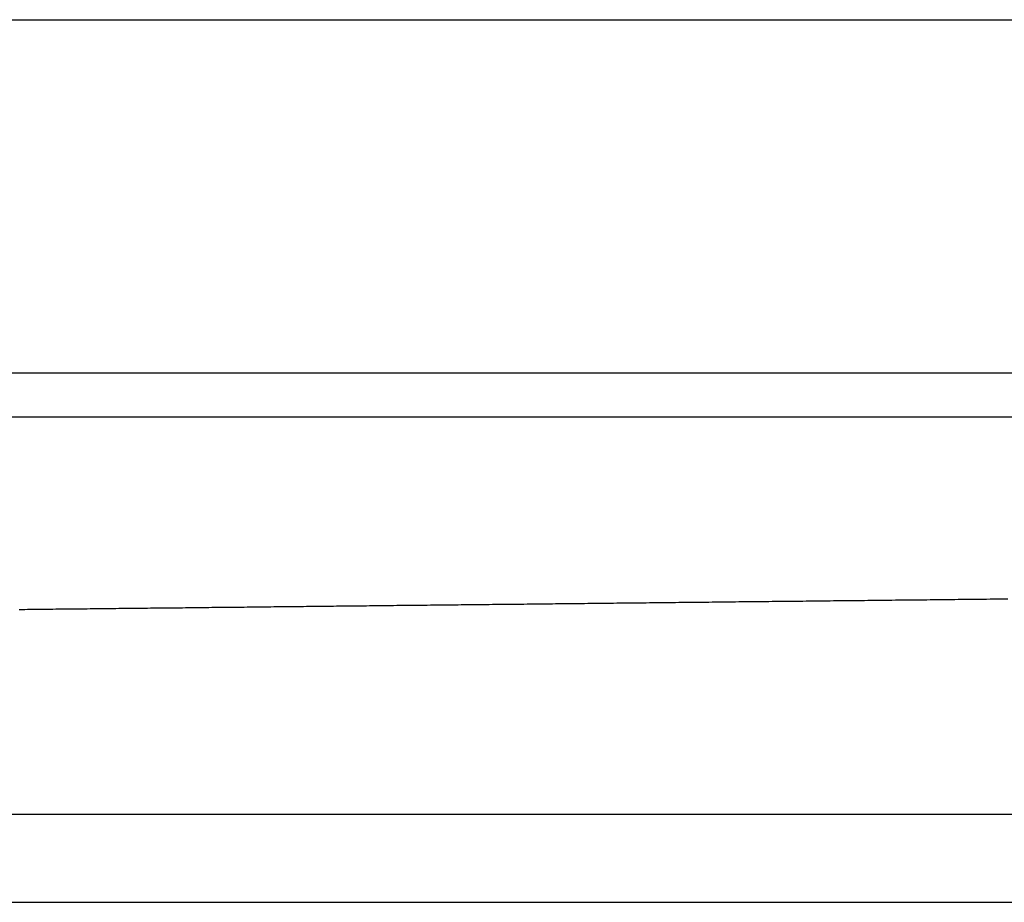
# Model space of a CAD drawing. Extents: x -138 to 138, y -338 to 315.
# Drawn here: x -102 to -80, y 98 to 118 of the extents above; entities that cross this region are included whole.
import ezdxf

# ---------------------------------------------------------------- set-up
doc = ezdxf.new("R2010")
doc.units = 0
doc.header["$LTSCALE"] = 10
doc.linetypes.add('VERDECKT', pattern=[9.525, 6.35, -3.175])
doc.layers.get('0').update_dxf_attribs({"linetype": 'CONTINUOUS'})
doc.layers.add('STEMPEL', color=3, linetype='CONTINUOUS')

# ---------------------------------------------------------------- blocks, each defined once
blk = doc.blocks.new('A$CC4F72FC1')
at = {"color": 1, "linetype": 'VERDECKT', "extrusion": (1e-16, 1, -2e-16)}
for p, q in [((-132.87143, 118), (132.87143, 118)), ((-132.87143, 118), (132.87143, 118)), ((-113.36406, 110), (-44.10046, 110)), ((-113.36406, 110), (-44.10046, 110)), ((-118.08846, 109), (118.08846, 109)), ((-118.08846, 109), (118.08846, 109)), ((118.08846, 108.99292), (-118.08846, 108.99292))]:
    blk.add_line(p, q, dxfattribs=at)
at = {"color": 3, "linetype": 'CONTINUOUS', "extrusion": (1e-16, 1, -2e-16)}
for p, q in [((-137.5, 100), (137.5, 100)), ((-137.5, 98), (137.5, 98))]:
    blk.add_line(p, q, dxfattribs=at)
at = {"color": 1}
blk.add_polyline3d([(-79.8273, 104.87, 0), (-79.9077, 104.869, 0), (-79.988, 104.868, 0), (-80.0683, 104.868, 0), (-80.1486, 104.867, 0), (-80.2287, 104.866, 0), (-80.3089, 104.865, 0), (-80.3889, 104.864, 0), (-80.4689, 104.863, 0), (-80.5489, 104.862, 0), (-80.6288, 104.862, 0), (-80.7086, 104.861, 0), (-80.7884, 104.86, 0), (-80.8681, 104.859, 0), (-80.9478, 104.858, 0), (-81.0274, 104.857, 0), (-81.1069, 104.856, 0), (-81.1864, 104.856, 0), (-81.2658, 104.855, 0), (-81.3452, 104.854, 0), (-81.4245, 104.853, 0), (-81.5038, 104.852, 0), (-81.583, 104.851, 0), (-81.6621, 104.85, 0), (-81.7412, 104.85, 0), (-81.8202, 104.849, 0), (-81.8992, 104.848, 0), (-81.9781, 104.847, 0), (-82.057, 104.846, 0), (-82.1358, 104.845, 0), (-82.2145, 104.845, 0), (-82.2932, 104.844, 0), (-82.3718, 104.843, 0), (-82.4503, 104.842, 0), (-82.5288, 104.841, 0), (-82.6073, 104.84, 0), (-82.6857, 104.839, 0), (-82.764, 104.839, 0), (-82.8422, 104.838, 0), (-82.9204, 104.837, 0), (-82.9986, 104.836, 0), (-83.0767, 104.835, 0), (-83.1547, 104.834, 0), (-83.2327, 104.834, 0), (-83.3106, 104.833, 0), (-83.3884, 104.832, 0), (-83.4662, 104.831, 0), (-83.5439, 104.83, 0), (-83.6216, 104.829, 0), (-83.6992, 104.829, 0), (-83.7767, 104.828, 0), (-83.8542, 104.827, 0), (-83.9317, 104.826, 0), (-84.009, 104.825, 0), (-84.0863, 104.824, 0), (-84.1636, 104.824, 0), (-84.2408, 104.823, 0), (-84.3179, 104.822, 0), (-84.395, 104.821, 0), (-84.472, 104.82, 0), (-84.5489, 104.819, 0), (-84.6258, 104.819, 0), (-84.7026, 104.818, 0), (-84.7794, 104.817, 0), (-84.8561, 104.816, 0), (-84.9327, 104.815, 0), (-85.0093, 104.815, 0), (-85.0858, 104.814, 0), (-85.1623, 104.813, 0), (-85.2387, 104.812, 0), (-85.315, 104.811, 0), (-85.3913, 104.81, 0), (-85.4675, 104.81, 0), (-85.5437, 104.809, 0), (-85.6197, 104.808, 0), (-85.6958, 104.807, 0), (-85.7717, 104.806, 0), (-85.8477, 104.806, 0), (-85.9235, 104.805, 0), (-85.9993, 104.804, 0), (-86.075, 104.803, 0), (-86.1507, 104.802, 0), (-86.2263, 104.801, 0), (-86.3018, 104.801, 0), (-86.3773, 104.8, 0), (-86.4527, 104.799, 0), (-86.528, 104.798, 0), (-86.6033, 104.797, 0), (-86.6785, 104.797, 0), (-86.7537, 104.796, 0), (-86.8288, 104.795, 0), (-86.9039, 104.794, 0), (-86.9788, 104.793, 0), (-87.0537, 104.793, 0), (-87.1286, 104.792, 0), (-87.2034, 104.791, 0), (-87.2781, 104.79, 0), (-87.3528, 104.789, 0), (-87.4274, 104.789, 0), (-87.5019, 104.788, 0), (-87.5764, 104.787, 0), (-87.6508, 104.786, 0), (-87.7252, 104.785, 0), (-87.7994, 104.785, 0), (-87.8737, 104.784, 0), (-87.9478, 104.783, 0), (-88.0219, 104.782, 0), (-88.096, 104.781, 0), (-88.1699, 104.781, 0), (-88.2438, 104.78, 0), (-88.3177, 104.779, 0), (-88.3915, 104.778, 0), (-88.4652, 104.777, 0), (-88.5388, 104.777, 0), (-88.6124, 104.776, 0), (-88.686, 104.775, 0), (-88.7594, 104.774, 0), (-88.8328, 104.773, 0), (-88.9062, 104.773, 0), (-88.9794, 104.772, 0), (-89.0526, 104.771, 0), (-89.1258, 104.77, 0), (-89.1989, 104.77, 0), (-89.2719, 104.769, 0), (-89.3448, 104.768, 0), (-89.4177, 104.767, 0), (-89.4905, 104.766, 0), (-89.5633, 104.766, 0), (-89.636, 104.765, 0), (-89.7086, 104.764, 0), (-89.7812, 104.763, 0), (-89.8537, 104.763, 0), (-89.9261, 104.762, 0), (-89.9985, 104.761, 0), (-90.0708, 104.76, 0), (-90.1431, 104.759, 0), (-90.2152, 104.759, 0), (-90.2874, 104.758, 0), (-90.3594, 104.757, 0), (-90.4314, 104.756, 0), (-90.5033, 104.756, 0), (-90.5752, 104.755, 0), (-90.6469, 104.754, 0), (-90.7187, 104.753, 0), (-90.7903, 104.752, 0), (-90.8619, 104.752, 0), (-90.9335, 104.751, 0), (-91.0049, 104.75, 0), (-91.0763, 104.749, 0), (-91.1476, 104.749, 0), (-91.2189, 104.748, 0), (-91.2901, 104.747, 0), (-91.3612, 104.746, 0), (-91.4323, 104.746, 0), (-91.5033, 104.745, 0), (-91.5743, 104.744, 0), (-91.6451, 104.743, 0), (-91.7159, 104.743, 0), (-91.7867, 104.742, 0), (-91.8574, 104.741, 0), (-91.928, 104.74, 0), (-91.9985, 104.739, 0), (-92.069, 104.739, 0), (-92.1394, 104.738, 0), (-92.2097, 104.737, 0), (-92.28, 104.736, 0), (-92.3502, 104.736, 0), (-92.4204, 104.735, 0), (-92.4905, 104.734, 0), (-92.5605, 104.733, 0), (-92.6304, 104.733, 0), (-92.7003, 104.732, 0), (-92.7701, 104.731, 0), (-92.8399, 104.73, 0), (-92.9096, 104.73, 0), (-92.9792, 104.729, 0), (-93.0487, 104.728, 0), (-93.1182, 104.727, 0), (-93.1876, 104.727, 0), (-93.257, 104.726, 0), (-93.3263, 104.725, 0), (-93.3955, 104.724, 0), (-93.4646, 104.724, 0), (-93.5337, 104.723, 0), (-93.6027, 104.722, 0), (-93.6717, 104.722, 0), (-93.7405, 104.721, 0), (-93.8094, 104.72, 0), (-93.8781, 104.719, 0), (-93.9468, 104.719, 0), (-94.0154, 104.718, 0), (-94.0839, 104.717, 0), (-94.1524, 104.716, 0), (-94.2208, 104.716, 0), (-94.2892, 104.715, 0), (-94.3575, 104.714, 0), (-94.4257, 104.713, 0), (-94.494, 104.713, 0), (-94.5622, 104.712, 0), (-94.6303, 104.711, 0), (-94.6985, 104.71, 0), (-94.7666, 104.71, 0), (-94.8346, 104.709, 0), (-94.9027, 104.708, 0), (-94.9707, 104.708, 0), (-95.0386, 104.707, 0), (-95.1066, 104.706, 0), (-95.1745, 104.705, 0), (-95.2424, 104.705, 0), (-95.3102, 104.704, 0), (-95.378, 104.703, 0), (-95.4458, 104.702, 0), (-95.5135, 104.702, 0), (-95.5812, 104.701, 0), (-95.6489, 104.7, 0), (-95.7166, 104.7, 0), (-95.7842, 104.699, 0), (-95.8517, 104.698, 0), (-95.9193, 104.697, 0), (-95.9868, 104.697, 0), (-96.0543, 104.696, 0), (-96.1217, 104.695, 0), (-96.1891, 104.694, 0), (-96.2565, 104.694, 0), (-96.3238, 104.693, 0), (-96.3911, 104.692, 0), (-96.4583, 104.692, 0), (-96.5256, 104.691, 0), (-96.5928, 104.69, 0), (-96.6599, 104.689, 0), (-96.727, 104.689, 0), (-96.7941, 104.688, 0), (-96.8612, 104.687, 0), (-96.9282, 104.687, 0), (-96.9951, 104.686, 0), (-97.0621, 104.685, 0), (-97.129, 104.684, 0), (-97.1959, 104.684, 0), (-97.2627, 104.683, 0), (-97.3295, 104.682, 0), (-97.3962, 104.682, 0), (-97.463, 104.681, 0), (-97.5296, 104.68, 0), (-97.5963, 104.679, 0), (-97.6629, 104.679, 0), (-97.7295, 104.678, 0), (-97.796, 104.677, 0), (-97.8625, 104.677, 0), (-97.9289, 104.676, 0), (-97.9954, 104.675, 0), (-98.0618, 104.674, 0), (-98.1281, 104.674, 0), (-98.1944, 104.673, 0), (-98.2607, 104.672, 0), (-98.3269, 104.672, 0), (-98.3931, 104.671, 0), (-98.4592, 104.67, 0), (-98.5254, 104.669, 0), (-98.5914, 104.669, 0), (-98.6575, 104.668, 0), (-98.7235, 104.667, 0), (-98.7894, 104.667, 0), (-98.8554, 104.666, 0), (-98.9212, 104.665, 0), (-98.9871, 104.664, 0), (-99.0529, 104.664, 0), (-99.1186, 104.663, 0), (-99.1844, 104.662, 0), (-99.25, 104.662, 0), (-99.3157, 104.661, 0), (-99.3813, 104.66, 0), (-99.4468, 104.659, 0), (-99.5124, 104.659, 0), (-99.5778, 104.658, 0), (-99.6433, 104.657, 0), (-99.7087, 104.657, 0), (-99.774, 104.656, 0), (-99.8394, 104.655, 0), (-99.9046, 104.655, 0), (-99.9699, 104.654, 0), (-100.035, 104.653, 0), (-100.1, 104.652, 0), (-100.165, 104.652, 0), (-100.23, 104.651, 0), (-100.295, 104.65, 0), (-100.36, 104.65, 0), (-100.425, 104.649, 0), (-100.49, 104.648, 0), (-100.555, 104.648, 0), (-100.62, 104.647, 0), (-100.685, 104.646, 0), (-100.749, 104.646, 0), (-100.814, 104.645, 0), (-100.879, 104.644, 0), (-100.943, 104.643, 0), (-101.008, 104.643, 0), (-101.072, 104.642, 0), (-101.137, 104.641, 0), (-101.201, 104.641, 0), (-101.266, 104.64, 0), (-101.33, 104.639, 0), (-101.394, 104.639, 0), (-101.459, 104.638, 0), (-101.523, 104.637, 0), (-101.587, 104.637, 0), (-101.651, 104.636, 0), (-101.715, 104.635, 0), (-101.779, 104.634, 0), (-101.843, 104.634, 0), (-101.907, 104.633, 0), (-101.971, 104.632, 0), (-102.035, 104.632, 0), (-102.099, 104.631, 0), (-102.163, 104.63, 0), (-102.226, 104.63, 0)], dxfattribs=at)

msp = doc.modelspace()

# ---------------------------------------------------------------- block references
at = {"layer": 'STEMPEL'}
msp.add_blockref('A$CC4F72FC1', (0, 0), dxfattribs=at)

doc.saveas('drawing.dxf')
